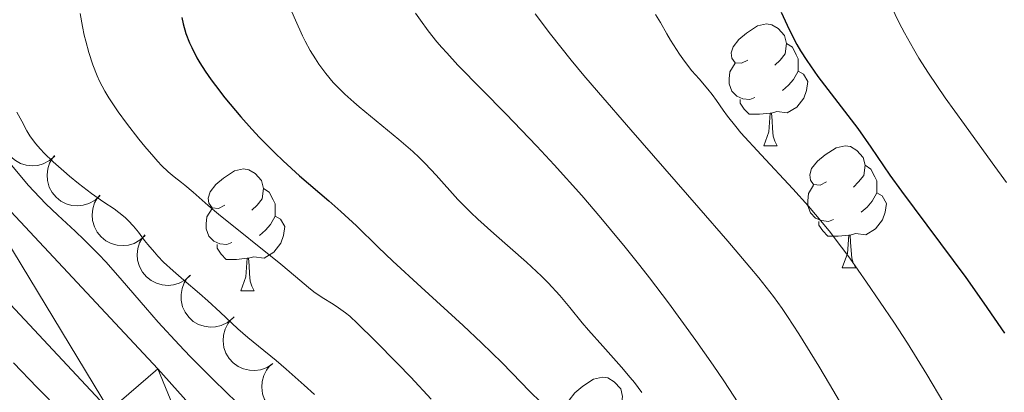
# Model space of a CAD drawing. Units: metres. Extents: x 663992 to 668518, y 4753131 to 4756209.
# Drawn here: x 665455 to 665536, y 4753597 to 4753628 of the extents above; entities that cross this region are included whole.
import ezdxf

# ---------------------------------------------------------------- set-up
doc = ezdxf.new("R2010")
doc.units = ezdxf.units.M
doc.header["$MEASUREMENT"] = 0
for name, color, linetype, lineweight in [('Carátula', 7, 'Continuous', 0), ('Elementos auxiliares', 7, 'Continuous', 0), ('Entidades rústicas y varios', 7, 'Continuous', 0), ('Hidrografía', 7, 'Continuous', 0), ('Relieve y altimetría', 7, 'Continuous', 0), ('Viales y ferrocarril', 7, 'Continuous', 0)]:
    doc.layers.add(name, color=color, linetype=linetype, lineweight=lineweight)

msp = doc.modelspace()

# ---------------------------------------------------------------- linework, layer by layer
at = {"layer": 'Carátula', "color": 7, "linetype": 'Continuous', "lineweight": 0}
msp.add_3dface([(664064.120000001, 4753131.310000001), (668517.8099999987, 4753239.52), (668445.6600000001, 4756208.65), (663991.9800000004, 4756100.439999999)], dxfattribs=at)
at = {"layer": 'Elementos auxiliares', "color": 250, "linetype": 'Continuous', "lineweight": 0}
msp.add_3dface([(664938.5300000012, 4753546.4), (668339.3000000007, 4753629.029999999), (668282.4200000018, 4755942.369999999), (664882.8200000003, 4755859.77)], dxfattribs=at)
at = {"layer": 'Entidades rústicas y varios', "color": 92, "linetype": 'Continuous', "lineweight": 0, "flags": 128}
for points in [[(665514.8099999987, 4753624.529999999), (665514.2800000012, 4753624.27), (665513.75, 4753624.32), (665513.4800000004, 4753624.689999999), (665513.4299999997, 4753625.119999999), (665513.5899999999, 4753625.640000001), (665514.0700000003, 4753626.23), (665514.6999999993, 4753626.76), (665515.6000000015, 4753627.35), (665516.3500000015, 4753627.51), (665516.7699999996, 4753627.449999999), (665517.3000000007, 4753627.140000001), (665517.8299999982, 4753626.550000001), (665517.9899999984, 4753625.91), (665517.879999999, 4753625.060000001), (665517.4600000009, 4753624.529999999), (665517.0399999991, 4753624.109999999)], [(665517.9899999984, 4753625.91), (665518.4699999988, 4753625.6), (665518.7800000012, 4753624.960000001), (665518.9400000013, 4753624.640000001), (665518.9400000013, 4753624.060000001), (665518.9400000013, 4753623.630000001), (665518.5700000003, 4753622.939999999), (665518.1499999985, 4753622.460000001), (665517.6700000018, 4753622.040000001)], [(665515.3900000006, 4753621.449999999), (665514.9699999988, 4753621.290000001), (665514.379999999, 4753621.35), (665513.9100000001, 4753621.560000001), (665513.4800000004, 4753621.99), (665513.2699999996, 4753622.57), (665513.2699999996, 4753622.99), (665513.3200000003, 4753623.58), (665513.75, 4753624.27)], [(665518.9400000013, 4753623.630000001), (665519.3999999985, 4753623.380000001), (665519.7399999984, 4753622.77), (665519.629999999, 4753622.040000001), (665519.4200000018, 4753621.4), (665518.8399999999, 4753620.66), (665518.0399999991, 4753620.18), (665517.1900000013, 4753620.290000001), (665516.7600000016, 4753620.16)], [(665516.6499999985, 4753620.16), (665515.7600000016, 4753620.07), (665514.9200000018, 4753620.07), (665514.4899999984, 4753620.5), (665514.1700000018, 4753620.98), (665514.1700000018, 4753621.290000001)], [(665516.1099999994, 4753617.470000001), (665516.5399999991, 4753618.630000001), (665516.6499999985, 4753620.16), (665516.7600000016, 4753620.16), (665516.8000000007, 4753619.57), (665516.8299999982, 4753618.890000001), (665516.8999999985, 4753618.27), (665517.0199999996, 4753617.869999999), (665517.2300000004, 4753617.470000001)], [(665516.1099999994, 4753617.470000001), (665517.2300000004, 4753617.470000001)], [(665521.2800000012, 4753614.5), (665520.75, 4753614.23), (665520.2199999988, 4753614.290000001), (665519.9600000009, 4753614.66), (665519.8999999985, 4753615.08), (665520.0599999987, 4753615.6), (665520.5399999991, 4753616.199999999), (665521.1799999997, 4753616.73), (665522.0799999982, 4753617.310000001), (665522.8200000003, 4753617.470000001), (665523.25, 4753617.42), (665523.7800000012, 4753617.1), (665524.3099999987, 4753616.52), (665524.4699999988, 4753615.880000001), (665524.3599999994, 4753615.029999999), (665523.9299999997, 4753614.5), (665523.5100000016, 4753614.07)], [(665471.7300000004, 4753612.59), (665471.1999999993, 4753612.33), (665470.6700000018, 4753612.380000001), (665470.3999999985, 4753612.75), (665470.3500000015, 4753613.18), (665470.5100000016, 4753613.699999999), (665470.9899999984, 4753614.290000001), (665471.620000001, 4753614.82), (665472.5199999996, 4753615.41), (665473.2699999996, 4753615.57), (665473.6900000013, 4753615.51), (665474.2199999988, 4753615.199999999), (665474.75, 4753614.609999999), (665474.9100000001, 4753613.970000001), (665474.8000000007, 4753613.119999999), (665474.379999999, 4753612.59), (665473.9600000009, 4753612.17)], [(665524.4699999988, 4753615.880000001), (665524.9400000013, 4753615.560000001), (665525.2600000016, 4753614.92), (665525.4200000018, 4753614.6), (665525.4200000018, 4753614.02), (665525.4200000018, 4753613.6), (665525.0500000007, 4753612.91), (665524.629999999, 4753612.43), (665524.1499999985, 4753612.01)], [(665474.9100000001, 4753613.970000001), (665475.3900000006, 4753613.66), (665475.6999999993, 4753613.02), (665475.8599999994, 4753612.699999999), (665475.8599999994, 4753612.119999999), (665475.8599999994, 4753611.689999999), (665475.4899999984, 4753611), (665475.0700000003, 4753610.52), (665474.5899999999, 4753610.1)], [(665521.870000001, 4753611.42), (665521.4400000013, 4753611.26), (665520.8599999994, 4753611.32), (665520.379999999, 4753611.529999999), (665519.9600000009, 4753611.949999999), (665519.7399999984, 4753612.540000001), (665519.7399999984, 4753612.960000001), (665519.8000000007, 4753613.540000001), (665520.2199999988, 4753614.23)], [(665525.4200000018, 4753613.6), (665525.870000001, 4753613.35), (665526.2199999988, 4753612.73), (665526.1099999994, 4753612.01), (665525.8999999985, 4753611.369999999), (665525.3099999987, 4753610.630000001), (665524.5199999996, 4753610.15), (665523.6700000018, 4753610.25), (665523.2399999984, 4753610.119999999)], [(665472.3099999987, 4753609.51), (665471.8900000006, 4753609.35), (665471.3000000007, 4753609.41), (665470.8299999982, 4753609.619999999), (665470.3999999985, 4753610.050000001), (665470.1900000013, 4753610.630000001), (665470.1900000013, 4753611.050000001), (665470.2399999984, 4753611.640000001), (665470.6700000018, 4753612.33)], [(665475.8599999994, 4753611.689999999), (665476.3200000003, 4753611.439999999), (665476.6600000001, 4753610.83), (665476.5500000007, 4753610.1), (665476.3399999999, 4753609.460000001), (665475.7600000016, 4753608.720000001), (665474.9600000009, 4753608.24), (665474.1099999994, 4753608.35), (665473.6799999997, 4753608.220000001)], [(665523.129999999, 4753610.119999999), (665522.2399999984, 4753610.040000001), (665521.3900000006, 4753610.040000001), (665520.9699999988, 4753610.470000001), (665520.6499999985, 4753610.939999999), (665520.6499999985, 4753611.26)], [(665522.5799999982, 4753607.439999999), (665523.0199999996, 4753608.6), (665523.129999999, 4753610.119999999), (665523.2399999984, 4753610.119999999), (665523.2699999996, 4753609.540000001), (665523.3099999987, 4753608.85), (665523.379999999, 4753608.24), (665523.4899999984, 4753607.84), (665523.7100000009, 4753607.439999999)], [(665473.5700000003, 4753608.220000001), (665472.6799999997, 4753608.130000001), (665471.8399999999, 4753608.130000001), (665471.4100000001, 4753608.560000001), (665471.0899999999, 4753609.040000001), (665471.0899999999, 4753609.35)], [(665473.0300000012, 4753605.529999999), (665473.4600000009, 4753606.689999999), (665473.5700000003, 4753608.220000001), (665473.6799999997, 4753608.220000001), (665473.7199999988, 4753607.630000001), (665473.75, 4753606.949999999), (665473.8200000003, 4753606.33), (665473.9400000013, 4753605.93), (665474.1499999985, 4753605.529999999)], [(665522.5799999982, 4753607.439999999), (665523.7100000009, 4753607.439999999)], [(665473.0300000012, 4753605.529999999), (665474.1499999985, 4753605.529999999)], [(665501.3000000007, 4753595.449999999), (665500.7699999996, 4753595.18), (665500.2399999984, 4753595.24), (665499.9800000004, 4753595.609999999), (665499.9200000018, 4753596.029999999), (665500.0799999982, 4753596.550000001), (665500.5599999987, 4753597.15), (665501.1999999993, 4753597.68), (665502.1000000015, 4753598.26), (665502.8399999999, 4753598.42), (665503.2699999996, 4753598.369999999), (665503.8000000007, 4753598.050000001), (665504.3299999982, 4753597.470000001), (665504.4899999984, 4753596.83), (665504.379999999, 4753595.98), (665503.9499999993, 4753595.449999999), (665503.5300000012, 4753595.02)]]:
    msp.add_lwpolyline(points, dxfattribs=at)
for points, elevation in [([(665457.7163122036, 4753616.636921326), (665457.2944019884, 4753616.265500043), (665456.7733515166, 4753615.997525405), (665456.3087969758, 4753615.868492162), (665455.8642344512, 4753615.837248586), (665455.3733409159, 4753615.881925609), (665454.9024393931, 4753616.024392299), (665454.4699131064, 4753616.256567361), (665454.0879639685, 4753616.582851145), (665453.7683068961, 4753616.976837952), (665453.5382298008, 4753617.429047838), (665453.4002947174, 4753617.962942176), (665453.3831085972, 4753618.435337018), (665453.4454774037, 4753618.926259244), (665453.5940228216, 4753619.395644492), (665453.7888081595, 4753619.723287471), (665454.0368001014, 4753620.022359362)], 946.3845954699863), ([(665461.45622826, 4753613.377596244), (665461.0424185395, 4753612.997170806), (665460.5272627361, 4753612.718031948), (665460.0655961558, 4753612.579019476), (665459.6218099967, 4753612.538204715), (665459.1300678141, 4753612.572294693), (665458.6562060565, 4753612.704582382), (665458.2187777832, 4753612.927384438), (665457.8298872821, 4753613.245363096), (665457.5018156618, 4753613.632371187), (665457.2620487697, 4753614.079518914), (665457.112642549, 4753614.610317398), (665457.0852823146, 4753615.082232291), (665457.1370593496, 4753615.574384341), (665457.2754570208, 4753616.046861148), (665457.4631378278, 4753616.378624868), (665457.7046284713, 4753616.682970509)], 946.9968902076923), ([(665465.1718555093, 4753610.10391585), (665464.7580457889, 4753609.72349041), (665464.2428899892, 4753609.444351552), (665463.7812234052, 4753609.305339079), (665463.3374372497, 4753609.26452432), (665462.8456950672, 4753609.298614297), (665462.3718333058, 4753609.430901986), (665461.9344050325, 4753609.653704042), (665461.5455145314, 4753609.971682699), (665461.2174429148, 4753610.358690791), (665460.9776760228, 4753610.805838518), (665460.828269802, 4753611.336637001), (665460.8009095639, 4753611.808551896), (665460.8526865989, 4753612.300703945), (665460.9910842739, 4753612.773180751), (665461.1787650771, 4753613.104944473), (665461.4202557206, 4753613.409290114)], 947.6876367711502), ([(665468.8874827586, 4753606.830235453), (665468.4736730419, 4753606.449810013), (665467.9585172385, 4753606.170671156), (665467.4968506582, 4753606.031658683), (665467.053064499, 4753605.990843924), (665466.5613223165, 4753606.024933901), (665466.0874605551, 4753606.157221589), (665465.6500322856, 4753606.380023647), (665465.2611417808, 4753606.698002303), (665464.9330701642, 4753607.085010394), (665464.6933032721, 4753607.532158121), (665464.5438970514, 4753608.062956605), (665464.516536817, 4753608.5348715), (665464.568313852, 4753609.027023548), (665464.7067115232, 4753609.499500357), (665464.8943923265, 4753609.831264077), (665465.13588297, 4753610.135609718)], 948.3783833346074), ([(665472.3860271275, 4753603.283935394), (665471.9507156312, 4753602.928314947), (665471.4201435149, 4753602.679724462), (665470.9511493184, 4753602.567898957), (665470.505737368, 4753602.553059936), (665470.0168237612, 4753602.615797365), (665469.5514924042, 4753602.775521273), (665469.127816204, 4753603.023478383), (665468.758150965, 4753603.363616386), (665468.4532305077, 4753603.769115787), (665468.2399748601, 4753604.229497455), (665468.1218089238, 4753604.768112402), (665468.1220435053, 4753605.240819704), (665468.2024617568, 4753605.729109993), (665468.368204385, 4753606.192702089), (665468.5749319345, 4753606.512944138), (665468.8337770253, 4753606.802673697)], 948.7895769609519), ([(665475.6856736057, 4753599.549086314), (665475.2185756527, 4753599.236385969), (665474.6668051593, 4753599.039273517), (665474.1893147975, 4753598.972464407), (665473.7445050962, 4753598.99996582), (665473.2637527771, 4753599.108822186), (665472.8156811148, 4753599.311989076), (665472.4174506739, 4753599.599037444), (665472.0817361474, 4753599.972724488), (665471.8166775145, 4753600.405333051), (665471.6480787098, 4753600.883876357), (665471.5815654024, 4753601.431274958), (665471.6266629398, 4753601.901826192), (665471.7530611604, 4753602.38027994), (665471.9620545283, 4753602.826048963), (665472.1982426494, 4753603.125225201), (665472.4834171571, 4753603.389080277)], 948.9205161904221), ([(665478.8719083443, 4753595.728304826), (665478.4048103914, 4753595.415604481), (665477.8530398943, 4753595.218492029), (665477.3755495362, 4753595.151682919), (665476.9307398312, 4753595.179184332), (665476.4499875158, 4753595.288040698), (665476.0019158497, 4753595.491207588), (665475.6036854088, 4753595.778255956), (665475.2679708824, 4753596.151943), (665475.0029122494, 4753596.584551563), (665474.8343134485, 4753597.063094869), (665474.7678001374, 4753597.61049347), (665474.8128976785, 4753598.081044702), (665474.9392958954, 4753598.559498452), (665475.1482892632, 4753599.005267475), (665475.3844773881, 4753599.304443711), (665475.669651892, 4753599.568298789)], 948.4209793881907)]:
    msp.add_lwpolyline(points, dxfattribs=dict(at, elevation=elevation))
at = {"layer": 'Relieve y altimetría', "color": 36, "linetype": 'Continuous', "lineweight": 0, "flags": 128}
for points, elevation in [([(665459.8099999987, 4753628.369999999), (665459.9899999984, 4753627.300000001), (665460.1499999985, 4753626.58), (665460.2699999996, 4753626.1), (665460.5300000012, 4753625.15), (665460.8599999994, 4753624.15), (665461.2199999988, 4753623.24), (665461.4100000001, 4753622.810000001), (665461.8399999999, 4753621.98), (665462.1600000001, 4753621.43), (665462.9299999997, 4753620.279999999), (665463.620000001, 4753619.33), (665464.629999999, 4753618.029999999), (665465.1400000006, 4753617.41), (665465.870000001, 4753616.560000001), (665466.2100000009, 4753616.189999999), (665466.5199999996, 4753615.869999999), (665467.0700000003, 4753615.34), (665467.5599999987, 4753614.93), (665468.1499999985, 4753614.460000001), (665468.4299999997, 4753614.24), (665469.1099999994, 4753613.65), (665470.3399999999, 4753612.57), (665471.2100000009, 4753611.85), (665476.3500000015, 4753607.73), (665477.5399999991, 4753606.73), (665478.6099999994, 4753605.810000001), (665479.0599999987, 4753605.460000001), (665479.7399999984, 4753604.99), (665480.6499999985, 4753604.43), (665481.0899999999, 4753604.15), (665481.6700000018, 4753603.73), (665482.0100000016, 4753603.449999999), (665482.6499999985, 4753602.859999999), (665484.0799999982, 4753601.460000001), (665485.9600000009, 4753599.550000001), (665487.0399999991, 4753598.42), (665488.7300000004, 4753596.609999999)], 945), ([(665477.25, 4753628.52), (665477.5399999991, 4753627.82), (665478.120000001, 4753626.529999999), (665478.3399999999, 4753626.1), (665478.7600000016, 4753625.32), (665479.1900000013, 4753624.630000001), (665479.4699999988, 4753624.210000001), (665480.0399999991, 4753623.439999999), (665480.6600000001, 4753622.699999999), (665481, 4753622.33), (665481.6099999994, 4753621.73), (665482.3500000015, 4753621.060000001), (665482.7800000012, 4753620.699999999), (665486.0700000003, 4753618), (665487.1999999993, 4753617.02), (665487.7300000004, 4753616.52), (665488.2199999988, 4753616.029999999), (665489.129999999, 4753615.060000001), (665490.9200000018, 4753613.060000001), (665491.9800000004, 4753611.99), (665492.5700000003, 4753611.43), (665493.870000001, 4753610.27), (665496.5799999982, 4753607.890000001), (665497.8099999987, 4753606.75), (665498.3599999994, 4753606.199999999), (665499.3200000003, 4753605.16), (665500.1499999985, 4753604.17), (665501.1700000018, 4753602.91), (665501.6700000018, 4753602.300000001), (665502.8500000015, 4753600.970000001), (665504.4100000001, 4753599.25), (665505.120000001, 4753598.41), (665505.4600000009, 4753597.99), (665506.0599999987, 4753597.17)], 955), ([(665487.4400000013, 4753628.390000001), (665487.8399999999, 4753627.82), (665488.4800000004, 4753626.939999999), (665489.1999999993, 4753626.040000001), (665489.6000000015, 4753625.58), (665490.0100000016, 4753625.119999999), (665490.9299999997, 4753624.130000001), (665494.879999999, 4753620.1), (665497.4200000018, 4753617.449999999), (665498.8500000015, 4753615.91), (665501.120000001, 4753613.380000001), (665502.6999999993, 4753611.550000001), (665503.5, 4753610.6), (665504.6999999993, 4753609.140000001), (665505.9100000001, 4753607.630000001), (665506.6999999993, 4753606.609999999), (665508.2699999996, 4753604.540000001), (665510.5300000012, 4753601.439999999), (665511.9400000013, 4753599.43), (665512.8200000003, 4753598.130000001), (665514.4200000018, 4753595.689999999)], 960), ([(665497.3000000007, 4753628.35), (665498.5599999987, 4753626.66), (665500.2600000016, 4753624.540000001), (665501.3000000007, 4753623.279999999), (665502.4899999984, 4753621.880000001), (665505.1600000001, 4753618.779999999), (665510.7600000016, 4753612.369999999)], 965), ([(665507.1999999993, 4753628.300000001), (665507.6099999994, 4753627.640000001), (665508.1400000006, 4753626.689999999), (665508.4400000013, 4753626.17), (665509.1799999997, 4753625.029999999), (665509.5899999999, 4753624.460000001), (665510.1999999993, 4753623.66), (665510.7899999991, 4753622.98), (665511.5199999996, 4753622.140000001), (665511.8599999994, 4753621.699999999), (665512.2100000009, 4753621.210000001), (665512.7600000016, 4753620.41), (665513.120000001, 4753619.93), (665513.8099999987, 4753619.060000001), (665514.2399999984, 4753618.550000001), (665515.8999999985, 4753616.74), (665518.5100000016, 4753613.93), (665519.7899999991, 4753612.51), (665520.3900000006, 4753611.82), (665521.4899999984, 4753610.48), (665522.5300000012, 4753609.130000001), (665523.1999999993, 4753608.220000001), (665524.5799999982, 4753606.26), (665526.8299999982, 4753602.960000001), (665527.9600000009, 4753601.220000001), (665529.5599999987, 4753598.66), (665530.9499999993, 4753596.290000001)], 970), ([(665526.620000001, 4753628.98), (665527.2699999996, 4753627.609999999), (665527.6999999993, 4753626.779999999), (665528.4499999993, 4753625.449999999), (665528.8999999985, 4753624.699999999), (665529.6799999997, 4753623.470000001), (665531.0500000007, 4753621.439999999), (665532.6400000006, 4753619.220000001), (665534.9400000013, 4753616.07), (665536.1000000015, 4753614.470000001)], 980), ([(665454.6000000015, 4753620.24), (665455, 4753619.5), (665455.4100000001, 4753618.699999999), (665455.6499999985, 4753618.310000001), (665456.129999999, 4753617.67), (665456.5399999991, 4753617.199999999), (665456.8500000015, 4753616.869999999), (665457.5899999999, 4753616.16), (665458.4600000009, 4753615.380000001), (665458.9299999997, 4753614.98), (665459.6600000001, 4753614.380000001), (665460.75, 4753613.550000001), (665461.7699999996, 4753612.85), (665462.6000000015, 4753612.279999999), (665462.9800000004, 4753612), (665463.5100000016, 4753611.57), (665463.75, 4753611.34), (665464.1900000013, 4753610.859999999), (665464.6000000015, 4753610.359999999), (665465.120000001, 4753609.68), (665465.379999999, 4753609.35), (665465.9200000018, 4753608.710000001)], 940), ([(665453.629999999, 4753616.52), (665455.5199999996, 4753614.25), (665456.4800000004, 4753613.210000001), (665456.9699999988, 4753612.710000001)], 935), ([(665456.9699999988, 4753612.710000001), (665457.9800000004, 4753611.76), (665459.3999999985, 4753610.460000001), (665460.1499999985, 4753609.75), (665461.3299999982, 4753608.560000001), (665461.9499999993, 4753607.890000001), (665463.2600000016, 4753606.4), (665465.1799999997, 4753604.16), (665466.2300000004, 4753602.960000001), (665467.9499999993, 4753601.08), (665468.879999999, 4753600.119999999), (665470.8099999987, 4753598.189999999), (665472.7399999984, 4753596.33)], 935), ([(665510.7600000016, 4753612.369999999), (665513.1499999985, 4753609.630000001), (665514.9800000004, 4753607.5), (665515.7100000009, 4753606.609999999), (665516.9200000018, 4753605.060000001), (665517.620000001, 4753604.09), (665518.0700000003, 4753603.43), (665519.0100000016, 4753601.99), (665520.6499999985, 4753599.34), (665521.5399999991, 4753597.85), (665522.8999999985, 4753595.51)], 965), ([(665465.9200000018, 4753608.710000001), (665466.2100000009, 4753608.390000001), (665466.6799999997, 4753607.91), (665467.4600000009, 4753607.189999999), (665468.3500000015, 4753606.42), (665469.6499999985, 4753605.32), (665470.3299999982, 4753604.720000001), (665471.3399999999, 4753603.779999999), (665472.8000000007, 4753602.42), (665473.6099999994, 4753601.710000001), (665474.5100000016, 4753600.970000001), (665475.9400000013, 4753599.800000001), (665476.7899999991, 4753599.09), (665478.2699999996, 4753597.779999999), (665479.1099999994, 4753596.99)], 940), ([(665454.3099999987, 4753599.619999999), (665456.2699999996, 4753597.58), (665458.2300000004, 4753595.57)], 930)]:
    msp.add_lwpolyline(points, dxfattribs=dict(at, elevation=elevation))
at = {"layer": 'Relieve y altimetría', "color": 36, "linetype": 'Continuous', "lineweight": 30, "flags": 128}
for points, elevation in [([(665517.5599999987, 4753628.49), (665518.0399999991, 4753627.41), (665518.3399999999, 4753626.77), (665518.8500000015, 4753625.83), (665519.1499999985, 4753625.310000001), (665519.6600000001, 4753624.5), (665520.5599999987, 4753623.189999999), (665523.8599999994, 4753618.890000001), (665524.9400000013, 4753617.359999999), (665526.5100000016, 4753615.07), (665527.4600000009, 4753613.74), (665532.75, 4753606.640000001), (665534.25, 4753604.51), (665535.9499999993, 4753602.040000001)], 975), ([(665468.1799999997, 4753628.029999999), (665468.3000000007, 4753627.51), (665468.5199999996, 4753626.73), (665468.8200000003, 4753625.949999999), (665469, 4753625.560000001), (665469.4200000018, 4753624.73), (665469.6700000018, 4753624.300000001), (665470.1000000015, 4753623.630000001), (665470.5899999999, 4753622.92), (665470.9499999993, 4753622.43), (665471.7300000004, 4753621.42), (665473.0399999991, 4753619.869999999), (665473.9600000009, 4753618.84), (665474.5899999999, 4753618.17), (665475.8500000015, 4753616.890000001), (665476.5399999991, 4753616.23), (665477.879999999, 4753615), (665480.2800000012, 4753612.939999999), (665481.2800000012, 4753612.07), (665482.5599999987, 4753610.890000001), (665484.3599999994, 4753609.119999999), (665485.5599999987, 4753607.98), (665487.8999999985, 4753605.83), (665491.3500000015, 4753602.68), (665492.8599999994, 4753601.27), (665494.5599999987, 4753599.6), (665496.120000001, 4753597.98), (665496.7800000012, 4753597.300000001), (665498.8299999982, 4753595.34)], 950)]:
    msp.add_lwpolyline(points, dxfattribs=dict(at, elevation=elevation))
at = {"layer": 'Viales y ferrocarril', "color": 250, "linetype": 'Continuous', "lineweight": 13}
for points in [[(665324.9699999988, 4753706.74, 936.32), (665354.0599999987, 4753673.34, 934.61), (665359.2199999988, 4753668.060000001, 934.25), (665364.8200000003, 4753663.25, 934.04), (665372.9100000001, 4753657.630000001, 933.99), (665379.4100000001, 4753654.08, 934.07), (665400.870000001, 4753643.32, 933.4), (665418.9899999984, 4753634.869999999, 932.86), (665426.3200000003, 4753630.130000001, 932.62), (665431.3500000015, 4753626.43, 932.4200000000001), (665433.9200000018, 4753624.27, 932.28), (665438.0500000007, 4753620.82, 932.08), (665445.129999999, 4753613.949999999, 931.63), (665462.2199999988, 4753595.699999999, 931.4200000000001), (665472.2300000004, 4753584.49, 931.11), (665479.9200000018, 4753574.5, 930.6)], [(665333.1499999985, 4753705.34, 936.08), (665358.0300000012, 4753676.779999999, 934.61), (665362.9100000001, 4753671.779999999, 934.25), (665368.120000001, 4753667.300000001, 934.04), (665375.75, 4753662.01, 933.99), (665381.9200000018, 4753658.630000001, 934.07), (665403.2199999988, 4753647.960000001, 933.4), (665421.6099999994, 4753639.380000001, 932.86), (665429.3999999985, 4753634.35, 932.62), (665434.6799999997, 4753630.449999999, 932.4200000000001), (665437.4200000018, 4753628.15, 932.28), (665441.6600000001, 4753624.609999999, 932.08), (665448.9800000004, 4753617.51, 931.63), (665466.1999999993, 4753599.119999999, 931.4200000000001), (665476.379999999, 4753587.720000001, 931.11), (665484.3999999985, 4753577.310000001, 930.6), (665486.75, 4753573.33, 930.6), (665492.1600000001, 4753561.9, 930.54), (665492.8200000003, 4753559.869999999, 930.4300000000001)]]:
    msp.add_polyline3d(points, dxfattribs=at)

# ---------------------------------------------------------------- meshes
at = {"layer": 'Hidrografía', "color": 154, "linetype": 'Continuous', "lineweight": 13}
mesh = msp.add_polyface(dxfattribs=at)
corners = [(665446.3099999987, 4753601.720000003, 927.4900000001813), (665444.3599999994, 4753599.33, 927.4300000000023), (665446.9199999981, 4753600.930000002, 927.4800000000563), (665444.929999996, 4753598.59, 927.5100000001729), (665447.5300000012, 4753600.130000003, 927.470000000244), (665445.5099999979, 4753597.850000003, 927.4800000002166), (665448.1399999969, 4753599.340000002, 927.439999999913), (665446.0800000019, 4753597.100000003, 927.4700000000281), (665448.7499999963, 4753598.550000001, 927.4000000000601), (665446.6599999964, 4753596.359999999, 927.4299999999687), (665449.3599999994, 4753597.76, 927.3699999998778), (665447.2299999967, 4753595.620000003, 927.4700000001457), (665449.9799999967, 4753596.970000003, 927.3200000002263), (665447.8099999987, 4753594.870000003, 927.4700000000948), (665450.5899999999, 4753596.180000002, 927.2900000001928), (665448.379999999, 4753594.130000003, 927.450000000072), (665451.1999999993, 4753595.390000002, 927.290000000171), (665448.9600000009, 4753593.380000001, 927.5700000000021), (665451.8099999987, 4753594.6, 927.2800000002086), (665449.5300000012, 4753592.640000002, 927.5800000001398), (665450.2099999972, 4753591.930000002, 927.5700000001357), (665452.4899999984, 4753593.890000001, 927.219999999959), (665450.8999999985, 4753591.220000003, 927.5000000001149), (665453.1700000018, 4753593.189999999, 927.1900000000173), (665451.5799999982, 4753590.510000002, 927.3400000002533), (665453.8499999978, 4753592.480000002, 927.17000000018), (665452.2600000016, 4753589.800000003, 927.2600000000814), (665454.5300000012, 4753591.77, 927.180000000112), (665452.9499999955, 4753589.090000002, 927.200000000015), (665455.2100000009, 4753591.070000002, 927.2900000001947), (665453.629999999, 4753588.390000002, 927.2000000000988), (665455.8900000006, 4753590.360000005, 927.3400000000927), (665454.3099999987, 4753587.680000002, 927.1700000000235), (665456.5699999966, 4753589.660000002, 927.3900000002733), (665454.9999999963, 4753586.970000003, 927.1300000001771), (665457.25, 4753588.949999999, 927.2499999999153), (665455.6799999997, 4753586.260000002, 927.1000000002505), (665457.9300000034, 4753588.240000002, 926.9800000000411), (665456.3599999994, 4753585.550000003, 926.9700000001305), (665458.6099999957, 4753587.540000001, 926.9500000000993), (665457.049999997, 4753584.84, 926.9100000000642), (665459.299999997, 4753586.83, 926.8700000002593), (665457.7300000004, 4753584.130000003, 926.8700000001695), (665459.9800000004, 4753586.120000003, 926.8700000002094), (665458.4100000001, 4753583.42, 926.840000000108), (665460.6599999964, 4753585.42, 926.9700000000541), (665459.0899999961, 4753582.710000003, 926.8900000002898), (665461.3399999961, 4753584.710000001, 927.0499999999914), (665459.7799999975, 4753582.000000002, 926.8900000002883), (665462.0199999958, 4753584.000000006, 927.1300000003474), (665460.4600000009, 4753581.290000001, 926.8199999999356), (665462.6999999993, 4753583.300000003, 927.1900000001986), (665461.1400000006, 4753580.590000002, 926.8000000000969), (665463.3799999952, 4753582.59, 926.9500000000797), (665461.8299999982, 4753579.880000005, 926.7400000003144), (665464.0599999987, 4753581.890000001, 926.8300000001966), (665462.5099999979, 4753579.169999998, 926.7299999998914), (665464.7399999984, 4753581.18, 926.7799999999012)]
mesh.append_faces([[corners[k] for k in face] for face in [(0, 1, 2), (2, 3, 4), (4, 5, 6), (6, 7, 8), (8, 9, 10), (10, 11, 12), (12, 13, 14), (14, 15, 16), (16, 17, 18), (18, 20, 21), (21, 22, 23), (23, 24, 25), (25, 26, 27), (27, 28, 29), (29, 30, 31), (31, 32, 33), (33, 34, 35), (35, 36, 37), (37, 38, 39), (39, 40, 41), (41, 42, 43), (43, 44, 45), (45, 46, 47), (47, 48, 49), (49, 50, 51), (51, 52, 53), (53, 54, 55), (55, 56, 57)]], dxfattribs={"vtx0": -1, "vtx1": -1, "color": 154})
mesh.append_faces([[corners[k] for k in face] for face in [(4, 3, 5), (6, 5, 7), (8, 7, 9), (10, 9, 11), (12, 11, 13), (14, 13, 15), (16, 15, 17), (18, 17, 19), (18, 19, 20), (21, 20, 22), (23, 22, 24), (25, 24, 26), (27, 26, 28), (29, 28, 30), (31, 30, 32), (33, 32, 34), (35, 34, 36), (37, 36, 38), (39, 38, 40), (41, 40, 42), (43, 42, 44), (45, 44, 46), (47, 46, 48), (49, 48, 50), (51, 50, 52), (53, 52, 54), (55, 54, 56)]], dxfattribs={"vtx0": -1, "vtx2": -1, "color": 154})
at = {"layer": 'Viales y ferrocarril', "color": 20, "linetype": 'Continuous', "lineweight": 0}
mesh = msp.add_polyface(dxfattribs=at)
corners = [(665492.8199999966, 4753559.869999999, 930.4300000000354), (665492.1600000001, 4753561.899999999, 930.5399999998393), (665486.7499999963, 4753573.330000002, 930.6000000001643), (665484.3999999985, 4753577.310000001, 930.5999999998812), (665476.379999999, 4753587.720000001, 931.1099999998613), (665466.1999999993, 4753599.119999999, 931.4199999999124), (665448.9799999967, 4753617.51, 931.6299999999401), (665441.6599999964, 4753624.609999999, 932.0799999998752), (665437.4199999981, 4753628.15, 932.2799999999179), (665434.679999996, 4753630.449999999, 932.4200000000209), (665429.3999999985, 4753634.350000003, 932.6199999999361), (665421.6099999994, 4753639.380000003, 932.8599999999943), (665403.2199999988, 4753647.960000003, 933.4000000001006), (665381.9199999943, 4753658.630000001, 934.069999999873), (665375.7499999963, 4753662.01, 933.9900000000175), (665368.1199999973, 4753667.300000001, 934.0399999998007), (665362.9100000001, 4753671.779999999, 934.2499999997799), (665358.0299999975, 4753676.779999997, 934.609999999856), (665333.1499999985, 4753705.34, 936.079999999981), (665321.0699999966, 4753719.17, 935.7300000000052), (665318.5999999978, 4753721.58, 935.8399999998111), (665314.2199999988, 4753724.850000003, 936.0300000000294), (665311.6399999969, 4753726.33, 936.1400000000799), (665306.1399999969, 4753728.590000002, 936.360000000007), (665300.3399999961, 4753729.880000003, 936.5799999999849), (665294.4100000001, 4753730.160000002, 936.789999999958), (665267.6499999985, 4753727.939999999, 936.8900000000424), (665251.3999999985, 4753726.600000003, 937.6999999999883), (665236.0699999966, 4753727.25, 938.469999999876), (665224.1400000006, 4753728.41, 938.8199999999503), (665212.2699999996, 4753730.02, 939.0999999998952), (665190.5399999991, 4753733.82, 939.5599999998775), (665179.7899999991, 4753735.82, 940.4299999999766), (665175.8099999949, 4753737.540000001, 941.1399999998412), (665171.9399999976, 4753739.73, 941.7199999998622), (665166.3199999966, 4753743.98, 942.3700000000149), (665161.4799999967, 4753749.120000003, 943.0100000000358), (665156.0199999958, 4753756.109999999, 943.7400000000182), (665152.2099999972, 4753762.060000002, 944.2400000001335), (665147.8499999978, 4753770.560000002, 944.8199999999861), (665137.299999997, 4753797.810000001, 945.7999999999146), (665124.0599999987, 4753835.460000001, 948.7199999999498), (665120.4800000004, 4753844.790000001, 949.0199999998363), (665116.8899999969, 4753853.379999997, 949.0199999998132), (665114.8899999969, 4753859.900000002, 949.2500000001065), (665113.1400000006, 4753868.43, 949.8199999998966), (665112.2899999991, 4753877.700000003, 950.7600000001084), (665112.6499999985, 4753908.199999999, 952.790000000002), (665114.0300000012, 4753943.119999999, 954.7199999998669), (665114.049999997, 4753950.359999999, 955.0100000000633), (665113.6000000015, 4753960.34, 955.1399999999635), (665112.0999999978, 4753973.439999999, 955.5999999998528), (665109.6599999964, 4753990.790000001, 956.8899999998316), (665107.2599999979, 4754007.99, 958.180000000043), (665102.1699999943, 4754044.289999997, 960.2499999998487), (665099.6599999964, 4754062.859999999, 960.9400000000043), (665098.4499999993, 4754076.449999999, 961.3499999999908), (665098.4399999976, 4754083.950000003, 961.5499999998572), (665099.129999999, 4754095.82, 961.8799999998413), (665102.2100000009, 4754125.630000001, 963.3699999999131), (665103.0599999987, 4754137.029999999, 963.5699999999423), (665102.9599999972, 4754139.880000003, 963.5700000001003), (665102.2899999991, 4754144.130000001, 963.5699999999493), (665100.4499999993, 4754149.540000001, 963.5699999998228), (665099.4699999951, 4754151.35, 963.569999999938), (665097.0899999961, 4754153.380000003, 963.5599999999897), (665094.4200000018, 4754155.010000002, 963.6100000000648), (665092.929999996, 4754155.58, 963.6499999998737), (665091.8499999978, 4754149.32, 963.6199999998925), (665092.6699999981, 4754148.880000001, 963.5999999997933), (665094.3999999985, 4754147.499999998, 963.5899999997271), (665095.8200000003, 4754145.809999997, 963.5999999997305), (665096.8900000006, 4754143.869999999, 963.6399999998009), (665098.4699999988, 4754137.730000002, 963.7100000000634), (665098.5700000003, 4754135.25, 963.709999999839), (665097.070000004, 4754120.26, 963.5899999998982), (665094.9199999981, 4754094.17, 962.3399999999046), (665094.5399999991, 4754081.689999998, 961.9599999997972), (665094.7199999988, 4754076.09, 961.5499999997081), (665095.0600000024, 4754071.449999999, 961.3199999998744), (665096.2699999958, 4754059.01, 961.3799999998535), (665099.629999999, 4754034.150000002, 959.0399999999764), (665104.049999997, 4754004.52, 957.4199999999307), (665106.4499999993, 4753987.890000002, 956.8600000000474), (665107.379999999, 4753981.520000003, 956.6500000002172), (665109.1900000013, 4753957.74, 955.079999999808), (665109.4199999981, 4753945.269999998, 954.3999999998481), (665107.0700000003, 4753886.510000002, 950.7099999999981), (665107.299999997, 4753879.220000001, 950.3399999998838), (665108.0999999978, 4753871.970000001, 949.9999999999345), (665109.4699999988, 4753864.810000002, 949.6899999998402), (665111.7799999975, 4753856.689999999, 949.3599999998778), (665126.7199999988, 4753815.770000003, 947.6599999999781), (665140.120000001, 4753776.740000002, 944.5000000001064), (665144.8199999966, 4753765.789999997, 943.619999999789), (665150.6199999936, 4753755.380000001, 943.0199999999272), (665157.3200000003, 4753745.84, 942.7099999997887), (665162.7199999988, 4753740.16, 942.3699999999445), (665168.9699999951, 4753735.43, 941.7199999999433), (665173.4100000001, 4753732.92, 941.1399999998612), (665178.2100000009, 4753730.85, 940.4299999998959), (665189.570000004, 4753728.73, 939.5599999997878), (665205.2499999963, 4753725.99, 939.2299999998613), (665208.3299999982, 4753725.449999999, 939.1700000001448), (665211.4400000013, 4753724.91, 939.0999999998289), (665223.5199999958, 4753723.27, 938.8199999998916), (665244.6099999994, 4753721.540000003, 938.15000000003), (665251.629999999, 4753721.43, 937.6999999998914), (665268.0399999991, 4753722.779999999, 936.8899999998793), (665291.4099999964, 4753724.210000003, 936.2999999999457), (665297.299999997, 4753723.630000003, 936.0000000000061), (665300.6400000006, 4753722.960000001, 935.8799999997768), (665307.9600000009, 4753720.42, 935.7499999998143), (665313.9399999976, 4753717.110000003, 935.809999999969), (665316.6999999993, 4753715.1, 935.9099999998352), (665321.0699999966, 4753711.130000001, 936.1599999999316), (665324.9699999988, 4753706.740000002, 936.3200000000484), (665354.0599999987, 4753673.339999998, 934.6099999998424), (665359.2199999988, 4753668.060000001, 934.2499999998769), (665364.8199999966, 4753663.25, 934.0400000000145), (665372.9099999964, 4753657.630000001, 933.9899999999707), (665379.4099999964, 4753654.079999998, 934.0699999997306), (665400.8699999936, 4753643.32, 933.3999999998895), (665418.9899999984, 4753634.869999999, 932.8599999999375), (665426.3199999966, 4753630.130000003, 932.6200000000333), (665431.3499999978, 4753626.43, 932.4199999999921), (665433.9199999981, 4753624.270000003, 932.2799999999606), (665438.049999997, 4753620.820000002, 932.0799999998695), (665445.1299999952, 4753613.949999999, 931.6299999999101), (665462.2199999951, 4753595.699999999, 931.4199999999064), (665472.2300000004, 4753584.49, 931.109999999969), (665479.9199999981, 4753574.500000002, 930.6000000000503), (665486.3199999966, 4753563.630000001, 930.4999999998392), (665488.0599999987, 4753559.750000002, 930.4500000000345)]
mesh.append_faces([[corners[k] for k in face] for face in [(68, 66, 67), (1, 133, 0)]], dxfattribs={"vtx0": -1, "color": 20})
mesh.append_faces([[corners[k] for k in face] for face in [(66, 69, 65), (65, 70, 64), (64, 70, 63), (63, 72, 62), (62, 72, 61), (61, 73, 60), (60, 74, 59), (59, 75, 58), (58, 76, 57), (57, 77, 56), (56, 79, 55), (55, 80, 54), (54, 81, 53), (53, 82, 52), (52, 84, 51), (51, 85, 50), (50, 85, 49), (49, 86, 48), (48, 86, 47), (47, 87, 46), (46, 89, 45), (45, 90, 44), (44, 91, 43), (43, 91, 42), (42, 91, 41), (41, 92, 40), (40, 93, 39), (39, 94, 38), (38, 95, 37), (37, 96, 36), (36, 97, 35), (35, 98, 34), (34, 99, 33), (33, 99, 32), (32, 101, 31), (31, 102, 30), (30, 105, 29), (29, 105, 28), (28, 106, 27), (27, 108, 26), (26, 109, 25), (109, 26, 108), (25, 110, 24), (24, 111, 23), (23, 112, 22), (22, 112, 21), (21, 113, 20), (20, 114, 19), (19, 116, 18), (18, 117, 17), (17, 118, 16), (16, 119, 15), (15, 120, 14), (14, 121, 13), (13, 122, 12), (12, 123, 11), (11, 124, 10), (10, 125, 9), (9, 126, 8), (8, 127, 7), (7, 128, 6), (6, 129, 5), (5, 130, 4), (4, 131, 3), (3, 131, 2), (2, 132, 1)]], dxfattribs={"vtx0": -1, "vtx1": -1, "color": 20})
mesh.append_faces([[corners[k] for k in face] for face in [(66, 68, 69), (65, 69, 70), (63, 70, 71), (63, 71, 72), (61, 72, 73), (60, 73, 74), (59, 74, 75), (58, 75, 76), (57, 76, 77), (56, 77, 78), (56, 78, 79), (55, 79, 80), (54, 80, 81), (53, 81, 82), (52, 82, 83), (52, 83, 84), (51, 84, 85), (49, 85, 86), (47, 86, 87), (46, 87, 88), (46, 88, 89), (45, 89, 90), (44, 90, 91), (41, 91, 92), (40, 92, 93), (39, 93, 94), (38, 94, 95), (37, 95, 96), (36, 96, 97), (35, 97, 98), (34, 98, 99), (32, 99, 100), (32, 100, 101), (31, 101, 102), (30, 102, 103), (30, 103, 104), (30, 104, 105), (28, 105, 106), (27, 106, 107), (27, 107, 108), (25, 109, 110), (24, 110, 111), (23, 111, 112), (21, 112, 113), (20, 113, 114), (19, 114, 115), (19, 115, 116), (18, 116, 117), (17, 117, 118), (16, 118, 119), (15, 119, 120), (14, 120, 121), (13, 121, 122), (12, 122, 123), (11, 123, 124), (10, 124, 125), (9, 125, 126), (8, 126, 127), (7, 127, 128), (6, 128, 129), (5, 129, 130), (4, 130, 131), (2, 131, 132), (1, 132, 133)]], dxfattribs={"vtx0": -1, "vtx2": -1, "color": 20})

doc.saveas('drawing.dxf')
